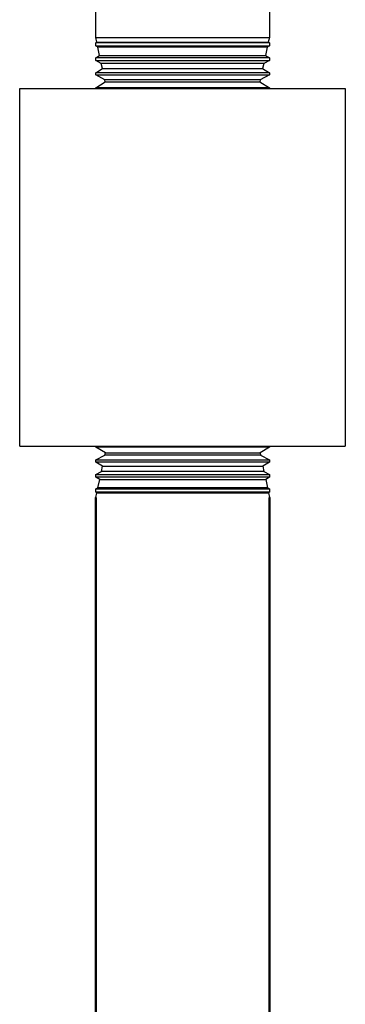
# Model space of a CAD drawing. Units: inches. Extents: x 0.5 to 10.9, y 0.1 to 16.9.
# Drawn here: x 4.4 to 4.6, y 10.9 to 11.3 of the extents above; entities that cross this region are included whole.
import ezdxf

# ---------------------------------------------------------------- set-up
doc = ezdxf.new("R2010")
doc.units = ezdxf.units.IN
doc.header["$LTSCALE"] = 0.75
doc.header["$MEASUREMENT"] = 0
doc.layers.add('Layer 1', color=7, linetype='Continuous')

msp = doc.modelspace()

# ---------------------------------------------------------------- linework, layer by layer
for p, q in [((4.47633, 11.11712), (4.47624, 9.69062)), ((4.56033, 11.11712), (4.56024, 9.69062))]:
    msp.add_line(p, q)
at = {"const_width": 0.001}
for points in [[(4.47624, 9.85159), (4.47633, 11.11712)], [(4.56024, 9.85159), (4.56033, 11.11712)]]:
    msp.add_lwpolyline(points, dxfattribs=at)
at = {"layer": 'Layer 1', "color": 7, "lineweight": 25}
for points in [[(4.47624, 11.33985), (4.47624, 11.38355)], [(4.56024, 11.38355), (4.56024, 11.33985)], [(4.47624, 11.33985), (4.47643, 11.33985), (4.47719, 11.33985), (4.47853, 11.33985), (4.48043, 11.33985), (4.48286, 11.33985), (4.48578, 11.33985), (4.48917, 11.33985), (4.49295, 11.33985), (4.4971, 11.33985), (4.50154, 11.33985), (4.50621, 11.33985), (4.51106, 11.33985), (4.516, 11.33985), (4.52098, 11.33985), (4.52592, 11.33985), (4.53075, 11.33985), (4.5354, 11.33985), (4.53981, 11.33985), (4.54392, 11.33985), (4.54767, 11.33985), (4.55101, 11.33985), (4.55389, 11.33985), (4.55626, 11.33985), (4.5581, 11.33985), (4.55939, 11.33985), (4.56009, 11.33985), (4.56024, 11.33985)], [(4.47672, 11.33759), (4.47624, 11.33985)], [(4.56024, 11.33985), (4.55975, 11.33759)], [(4.47624, 11.33729), (4.47672, 11.33759)], [(4.56024, 11.33729), (4.56023, 11.33729), (4.55981, 11.33729), (4.55882, 11.33729), (4.55725, 11.33729), (4.55514, 11.33729), (4.55251, 11.33729), (4.5494, 11.33729), (4.54585, 11.33729), (4.54191, 11.33729), (4.53764, 11.33729), (4.5331, 11.33729), (4.52835, 11.33729), (4.52346, 11.33729), (4.51849, 11.33729), (4.51352, 11.33729), (4.50862, 11.33729), (4.50385, 11.33729), (4.49928, 11.33729), (4.49498, 11.33729), (4.49101, 11.33729), (4.48742, 11.33729), (4.48426, 11.33729), (4.48158, 11.33729), (4.47941, 11.33729), (4.47779, 11.33729), (4.47673, 11.33729), (4.47626, 11.33729), (4.47624, 11.33729)], [(4.47624, 11.33575), (4.47624, 11.33729)], [(4.47624, 11.33575), (4.47643, 11.33575), (4.47719, 11.33575), (4.47853, 11.33575), (4.48043, 11.33575), (4.48286, 11.33575), (4.48578, 11.33575), (4.48917, 11.33575), (4.49295, 11.33575), (4.4971, 11.33575), (4.50154, 11.33575), (4.50621, 11.33575), (4.51106, 11.33575), (4.516, 11.33575), (4.52098, 11.33575), (4.52592, 11.33575), (4.53075, 11.33575), (4.5354, 11.33575), (4.53981, 11.33575), (4.54392, 11.33575), (4.54767, 11.33575), (4.55101, 11.33575), (4.55389, 11.33575), (4.55626, 11.33575), (4.5581, 11.33575), (4.55939, 11.33575), (4.56009, 11.33575), (4.56024, 11.33575)], [(4.47723, 11.33522), (4.47624, 11.33575)], [(4.47672, 11.33759), (4.47691, 11.33759), (4.4777, 11.33759), (4.47908, 11.33759), (4.48103, 11.33759), (4.48352, 11.33759), (4.48652, 11.33759), (4.48998, 11.33759), (4.49385, 11.33759), (4.49808, 11.33759), (4.5026, 11.33759), (4.50735, 11.33759), (4.51226, 11.33759), (4.51726, 11.33759), (4.52227, 11.33759), (4.52722, 11.33759), (4.53204, 11.33759), (4.53666, 11.33759), (4.54101, 11.33759), (4.54503, 11.33759), (4.54866, 11.33759), (4.55184, 11.33759), (4.55453, 11.33759), (4.5567, 11.33759), (4.5583, 11.33759), (4.55932, 11.33759), (4.55974, 11.33759), (4.55975, 11.33759)], [(4.55925, 11.33522), (4.55924, 11.33522), (4.55882, 11.33522), (4.55781, 11.33522), (4.55623, 11.33522), (4.55409, 11.33522), (4.55143, 11.33522), (4.54829, 11.33522), (4.5447, 11.33522), (4.54073, 11.33522), (4.53644, 11.33522), (4.53187, 11.33522), (4.52711, 11.33522), (4.52222, 11.33522), (4.51727, 11.33522), (4.51233, 11.33522), (4.50749, 11.33522), (4.50279, 11.33522), (4.49833, 11.33522), (4.49415, 11.33522), (4.49033, 11.33522), (4.48691, 11.33522), (4.48394, 11.33522), (4.48148, 11.33522), (4.47956, 11.33522), (4.4782, 11.33522), (4.47742, 11.33522), (4.47723, 11.33522)], [(4.47809, 11.33116), (4.47723, 11.33522)], [(4.55925, 11.33522), (4.55838, 11.33116)], [(4.56024, 11.33575), (4.55925, 11.33522)], [(4.55975, 11.33759), (4.56024, 11.33729)], [(4.56024, 11.33729), (4.56024, 11.33575)], [(4.47624, 11.33001), (4.47809, 11.33116)], [(4.56024, 11.33001), (4.56023, 11.33001), (4.55981, 11.33001), (4.55882, 11.33001), (4.55725, 11.33001), (4.55514, 11.33001), (4.55251, 11.33001), (4.5494, 11.33001), (4.54585, 11.33001), (4.54191, 11.33001), (4.53764, 11.33001), (4.5331, 11.33001), (4.52835, 11.33001), (4.52346, 11.33001), (4.51849, 11.33001), (4.51352, 11.33001), (4.50862, 11.33001), (4.50385, 11.33001), (4.49928, 11.33001), (4.49498, 11.33001), (4.49101, 11.33001), (4.48742, 11.33001), (4.48426, 11.33001), (4.48158, 11.33001), (4.47941, 11.33001), (4.47779, 11.33001), (4.47673, 11.33001), (4.47626, 11.33001), (4.47624, 11.33001)], [(4.47624, 11.32873), (4.47624, 11.33001)], [(4.47809, 11.33116), (4.47828, 11.33116), (4.47904, 11.33116), (4.48037, 11.33116), (4.48226, 11.33116), (4.48467, 11.33116), (4.48757, 11.33116), (4.49092, 11.33116), (4.49466, 11.33116), (4.49875, 11.33116), (4.50312, 11.33116), (4.50771, 11.33116), (4.51246, 11.33116), (4.51729, 11.33116), (4.52214, 11.33116), (4.52692, 11.33116), (4.53158, 11.33116), (4.53605, 11.33116), (4.54026, 11.33116), (4.54414, 11.33116), (4.54765, 11.33116), (4.55073, 11.33116), (4.55333, 11.33116), (4.55543, 11.33116), (4.55698, 11.33116), (4.55796, 11.33116), (4.55837, 11.33116), (4.55838, 11.33116)], [(4.55838, 11.33116), (4.56024, 11.33001)], [(4.56024, 11.33001), (4.56024, 11.32873)], [(4.47624, 11.32873), (4.47643, 11.32873), (4.47719, 11.32873), (4.47853, 11.32873), (4.48043, 11.32873), (4.48286, 11.32873), (4.48578, 11.32873), (4.48917, 11.32873), (4.49295, 11.32873), (4.4971, 11.32873), (4.50154, 11.32873), (4.50621, 11.32873), (4.51106, 11.32873), (4.516, 11.32873), (4.52098, 11.32873), (4.52592, 11.32873), (4.53075, 11.32873), (4.5354, 11.32873), (4.53981, 11.32873), (4.54392, 11.32873), (4.54767, 11.32873), (4.55101, 11.32873), (4.55389, 11.32873), (4.55626, 11.32873), (4.5581, 11.32873), (4.55939, 11.32873), (4.56009, 11.32873), (4.56024, 11.32873)], [(4.47892, 11.32729), (4.47624, 11.32873)], [(4.55755, 11.32729), (4.55754, 11.32729), (4.55713, 11.32729), (4.55613, 11.32729), (4.55455, 11.32729), (4.55243, 11.32729), (4.54978, 11.32729), (4.54666, 11.32729), (4.54311, 11.32729), (4.53917, 11.32729), (4.53493, 11.32729), (4.53043, 11.32729), (4.52574, 11.32729), (4.52094, 11.32729), (4.5161, 11.32729), (4.51129, 11.32729), (4.50659, 11.32729), (4.50206, 11.32729), (4.49778, 11.32729), (4.49381, 11.32729), (4.49021, 11.32729), (4.48703, 11.32729), (4.48433, 11.32729), (4.48214, 11.32729), (4.4805, 11.32729), (4.47943, 11.32729), (4.47895, 11.32729), (4.47892, 11.32729)], [(4.47946, 11.32474), (4.47892, 11.32729)], [(4.55755, 11.32729), (4.55701, 11.32474)], [(4.56024, 11.32873), (4.55755, 11.32729)], [(4.47624, 11.32274), (4.47946, 11.32474)], [(4.56024, 11.32274), (4.56023, 11.32274), (4.55981, 11.32274), (4.55882, 11.32274), (4.55725, 11.32274), (4.55514, 11.32274), (4.55251, 11.32274), (4.5494, 11.32274), (4.54585, 11.32274), (4.54191, 11.32274), (4.53764, 11.32274), (4.5331, 11.32274), (4.52835, 11.32274), (4.52346, 11.32274), (4.51849, 11.32274), (4.51352, 11.32274), (4.50862, 11.32274), (4.50385, 11.32274), (4.49928, 11.32274), (4.49498, 11.32274), (4.49101, 11.32274), (4.48742, 11.32274), (4.48426, 11.32274), (4.48158, 11.32274), (4.47941, 11.32274), (4.47779, 11.32274), (4.47673, 11.32274), (4.47626, 11.32274), (4.47624, 11.32274)], [(4.47624, 11.32171), (4.47624, 11.32274)], [(4.47624, 11.32171), (4.47643, 11.32171), (4.47719, 11.32171), (4.47853, 11.32171), (4.48043, 11.32171), (4.48286, 11.32171), (4.48578, 11.32171), (4.48917, 11.32171), (4.49295, 11.32171), (4.4971, 11.32171), (4.50154, 11.32171), (4.50621, 11.32171), (4.51106, 11.32171), (4.516, 11.32171), (4.52098, 11.32171), (4.52592, 11.32171), (4.53075, 11.32171), (4.5354, 11.32171), (4.53981, 11.32171), (4.54392, 11.32171), (4.54767, 11.32171), (4.55101, 11.32171), (4.55389, 11.32171), (4.55626, 11.32171), (4.5581, 11.32171), (4.55939, 11.32171), (4.56009, 11.32171), (4.56024, 11.32171)], [(4.48061, 11.31936), (4.47624, 11.32171)], [(4.47946, 11.32474), (4.47966, 11.32474), (4.48042, 11.32474), (4.48176, 11.32474), (4.48366, 11.32474), (4.48607, 11.32474), (4.48898, 11.32474), (4.49233, 11.32474), (4.49607, 11.32474), (4.50014, 11.32474), (4.50449, 11.32474), (4.50905, 11.32474), (4.51375, 11.32474), (4.51852, 11.32474), (4.52328, 11.32474), (4.52796, 11.32474), (4.5325, 11.32474), (4.53682, 11.32474), (4.54086, 11.32474), (4.54456, 11.32474), (4.54786, 11.32474), (4.55071, 11.32474), (4.55307, 11.32474), (4.5549, 11.32474), (4.55617, 11.32474), (4.55687, 11.32474), (4.55701, 11.32474)], [(4.56024, 11.32171), (4.55586, 11.31936)], [(4.55701, 11.32474), (4.56024, 11.32274)], [(4.56024, 11.32274), (4.56024, 11.32171)], [(4.47624, 11.31546), (4.48084, 11.31831)], [(4.55586, 11.31936), (4.55585, 11.31936), (4.55544, 11.31936), (4.55445, 11.31936), (4.55288, 11.31936), (4.55077, 11.31936), (4.54814, 11.31936), (4.54505, 11.31936), (4.54153, 11.31936), (4.53764, 11.31936), (4.53345, 11.31936), (4.52902, 11.31936), (4.52441, 11.31936), (4.51971, 11.31936), (4.51499, 11.31936), (4.51032, 11.31936), (4.50577, 11.31936), (4.50142, 11.31936), (4.49733, 11.31936), (4.49358, 11.31936), (4.49021, 11.31936), (4.48729, 11.31936), (4.48485, 11.31936), (4.48294, 11.31936), (4.48158, 11.31936), (4.48081, 11.31936), (4.48061, 11.31936)], [(4.48084, 11.31831), (4.48061, 11.31936)], [(4.48084, 11.31831), (4.48103, 11.31831), (4.4818, 11.31831), (4.48315, 11.31831), (4.48505, 11.31831), (4.48747, 11.31831), (4.49038, 11.31831), (4.49373, 11.31831), (4.49746, 11.31831), (4.50152, 11.31831), (4.50584, 11.31831), (4.51036, 11.31831), (4.51501, 11.31831), (4.5197, 11.31831), (4.52438, 11.31831), (4.52895, 11.31831), (4.53336, 11.31831), (4.53753, 11.31831), (4.54139, 11.31831), (4.54489, 11.31831), (4.54797, 11.31831), (4.55057, 11.31831), (4.55267, 11.31831), (4.55423, 11.31831), (4.55522, 11.31831), (4.55562, 11.31831), (4.55563, 11.31831)], [(4.55586, 11.31936), (4.55563, 11.31831)], [(4.55563, 11.31831), (4.56024, 11.31546)], [(4.4395, 11.3151), (4.4398, 11.3151), (4.44069, 11.3151), (4.44218, 11.3151), (4.44424, 11.3151), (4.44687, 11.3151), (4.45005, 11.3151), (4.45374, 11.3151), (4.45792, 11.3151), (4.46256, 11.3151), (4.46762, 11.3151), (4.47307, 11.3151), (4.47887, 11.3151), (4.48496, 11.3151), (4.49131, 11.3151), (4.49786, 11.3151), (4.50456, 11.3151), (4.51137, 11.3151), (4.51824, 11.3151), (4.5251, 11.3151), (4.53191, 11.3151), (4.53861, 11.3151), (4.54517, 11.3151), (4.55151, 11.3151), (4.55761, 11.3151), (4.5634, 11.3151), (4.56885, 11.3151), (4.57391, 11.3151), (4.57855, 11.3151), (4.58274, 11.3151), (4.58643, 11.3151), (4.5896, 11.3151), (4.59223, 11.3151), (4.59429, 11.3151), (4.59578, 11.3151), (4.59668, 11.3151), (4.59698, 11.3151)], [(4.4395, 11.14187), (4.4395, 11.3151)], [(4.56024, 11.31546), (4.56023, 11.31546), (4.55981, 11.31546), (4.55882, 11.31546), (4.55725, 11.31546), (4.55514, 11.31546), (4.55251, 11.31546), (4.5494, 11.31546), (4.54585, 11.31546), (4.54191, 11.31546), (4.53764, 11.31546), (4.5331, 11.31546), (4.52835, 11.31546), (4.52346, 11.31546), (4.51849, 11.31546), (4.51352, 11.31546), (4.50862, 11.31546), (4.50385, 11.31546), (4.49928, 11.31546), (4.49498, 11.31546), (4.49101, 11.31546), (4.48742, 11.31546), (4.48426, 11.31546), (4.48158, 11.31546), (4.47941, 11.31546), (4.47779, 11.31546), (4.47673, 11.31546), (4.47626, 11.31546), (4.47624, 11.31546)], [(4.47624, 11.3151), (4.47624, 11.31546)], [(4.56024, 11.31546), (4.56024, 11.3151)], [(4.59698, 11.3151), (4.59698, 11.14187)], [(4.4395, 11.14187), (4.4398, 11.14187), (4.44069, 11.14187), (4.44218, 11.14187), (4.44424, 11.14187), (4.44687, 11.14187), (4.45005, 11.14187), (4.45374, 11.14187), (4.45792, 11.14187), (4.46256, 11.14187), (4.46762, 11.14187), (4.47317, 11.14187), (4.47896, 11.14187), (4.48496, 11.14187), (4.49131, 11.14187), (4.49786, 11.14187), (4.50456, 11.14187), (4.51137, 11.14187), (4.51824, 11.14187), (4.5251, 11.14187), (4.53191, 11.14187), (4.53861, 11.14187), (4.54517, 11.14187), (4.55151, 11.14187), (4.5577, 11.14187), (4.5634, 11.14187), (4.56885, 11.14187), (4.57391, 11.14187), (4.57855, 11.14187), (4.58274, 11.14187), (4.58643, 11.14187), (4.5896, 11.14187), (4.59223, 11.14187), (4.59429, 11.14187), (4.59578, 11.14187), (4.59668, 11.14187), (4.59698, 11.14187)], [(4.47633, 11.14151), (4.47633, 11.14187)], [(4.48093, 11.13865), (4.47633, 11.14151)], [(4.56033, 11.14151), (4.56032, 11.14151), (4.55991, 11.14151), (4.55891, 11.14151), (4.55735, 11.14151), (4.55523, 11.14151), (4.55251, 11.14151), (4.5494, 11.14151), (4.54585, 11.14151), (4.54191, 11.14151), (4.53764, 11.14151), (4.5331, 11.14151), (4.52835, 11.14151), (4.52346, 11.14151), (4.51849, 11.14151), (4.51352, 11.14151), (4.50862, 11.14151), (4.50385, 11.14151), (4.49928, 11.14151), (4.49498, 11.14151), (4.49101, 11.14151), (4.48742, 11.14151), (4.48426, 11.14151), (4.48167, 11.14151), (4.47951, 11.14151), (4.47788, 11.14151), (4.47683, 11.14151), (4.47636, 11.14151), (4.47633, 11.14151)], [(4.56033, 11.14151), (4.55573, 11.13865)], [(4.56033, 11.14187), (4.56033, 11.14151)], [(4.47633, 11.13525), (4.48071, 11.1376)], [(4.47633, 11.13423), (4.47633, 11.13525)], [(4.47633, 11.13525), (4.47652, 11.13525), (4.47728, 11.13525), (4.47862, 11.13525), (4.48052, 11.13525), (4.48286, 11.13525), (4.48578, 11.13525), (4.48917, 11.13525), (4.49295, 11.13525), (4.4971, 11.13525), (4.50154, 11.13525), (4.50621, 11.13525), (4.51106, 11.13525), (4.516, 11.13525), (4.52098, 11.13525), (4.52592, 11.13525), (4.53075, 11.13525), (4.5354, 11.13525), (4.53981, 11.13525), (4.54392, 11.13525), (4.54767, 11.13525), (4.55101, 11.13525), (4.55398, 11.13525), (4.55636, 11.13525), (4.5582, 11.13525), (4.55948, 11.13525), (4.56019, 11.13525), (4.56033, 11.13525)], [(4.48071, 11.1376), (4.48093, 11.13865)], [(4.55595, 11.1376), (4.55594, 11.1376), (4.55553, 11.1376), (4.55454, 11.1376), (4.55288, 11.1376), (4.55077, 11.1376), (4.54814, 11.1376), (4.54505, 11.1376), (4.54153, 11.1376), (4.53764, 11.1376), (4.53345, 11.1376), (4.52902, 11.1376), (4.52441, 11.1376), (4.51971, 11.1376), (4.51499, 11.1376), (4.51032, 11.1376), (4.50577, 11.1376), (4.50142, 11.1376), (4.49733, 11.1376), (4.49358, 11.1376), (4.49021, 11.1376), (4.48729, 11.1376), (4.48485, 11.1376), (4.48294, 11.1376), (4.48168, 11.1376), (4.4809, 11.1376), (4.48071, 11.1376)], [(4.48093, 11.13865), (4.48113, 11.13865), (4.4818, 11.13865), (4.48315, 11.13865), (4.48505, 11.13865), (4.48747, 11.13865), (4.49038, 11.13865), (4.49373, 11.13865), (4.49746, 11.13865), (4.50152, 11.13865), (4.50584, 11.13865), (4.51036, 11.13865), (4.51501, 11.13865), (4.5197, 11.13865), (4.52438, 11.13865), (4.52895, 11.13865), (4.53336, 11.13865), (4.53753, 11.13865), (4.54139, 11.13865), (4.54489, 11.13865), (4.54797, 11.13865), (4.55057, 11.13865), (4.55267, 11.13865), (4.55432, 11.13865), (4.55531, 11.13865), (4.55572, 11.13865), (4.55573, 11.13865)], [(4.55573, 11.13865), (4.55595, 11.1376)], [(4.55595, 11.1376), (4.56033, 11.13525)], [(4.56033, 11.13525), (4.56033, 11.13423)], [(4.47956, 11.13223), (4.47633, 11.13423)], [(4.56033, 11.13423), (4.56032, 11.13423), (4.55991, 11.13423), (4.55891, 11.13423), (4.55735, 11.13423), (4.55523, 11.13423), (4.55251, 11.13423), (4.5494, 11.13423), (4.54585, 11.13423), (4.54191, 11.13423), (4.53764, 11.13423), (4.5331, 11.13423), (4.52835, 11.13423), (4.52346, 11.13423), (4.51849, 11.13423), (4.51352, 11.13423), (4.50862, 11.13423), (4.50385, 11.13423), (4.49928, 11.13423), (4.49498, 11.13423), (4.49101, 11.13423), (4.48742, 11.13423), (4.48426, 11.13423), (4.48167, 11.13423), (4.47951, 11.13423), (4.47788, 11.13423), (4.47683, 11.13423), (4.47636, 11.13423), (4.47633, 11.13423)], [(4.47633, 11.12823), (4.47901, 11.12967)], [(4.47901, 11.12967), (4.47956, 11.13223)], [(4.55765, 11.12967), (4.55764, 11.12967), (4.55722, 11.12967), (4.55622, 11.12967), (4.55465, 11.12967), (4.55243, 11.12967), (4.54978, 11.12967), (4.54666, 11.12967), (4.54311, 11.12967), (4.53917, 11.12967), (4.53493, 11.12967), (4.53043, 11.12967), (4.52574, 11.12967), (4.52094, 11.12967), (4.5161, 11.12967), (4.51129, 11.12967), (4.50659, 11.12967), (4.50206, 11.12967), (4.49778, 11.12967), (4.49381, 11.12967), (4.49021, 11.12967), (4.48703, 11.12967), (4.48433, 11.12967), (4.48214, 11.12967), (4.48059, 11.12967), (4.47952, 11.12967), (4.47904, 11.12967), (4.47901, 11.12967)], [(4.47956, 11.13223), (4.47975, 11.13223), (4.48052, 11.13223), (4.48176, 11.13223), (4.48366, 11.13223), (4.48607, 11.13223), (4.48898, 11.13223), (4.49233, 11.13223), (4.49607, 11.13223), (4.50014, 11.13223), (4.50449, 11.13223), (4.50905, 11.13223), (4.51375, 11.13223), (4.51852, 11.13223), (4.52328, 11.13223), (4.52796, 11.13223), (4.5325, 11.13223), (4.53682, 11.13223), (4.54086, 11.13223), (4.54456, 11.13223), (4.54786, 11.13223), (4.55071, 11.13223), (4.55307, 11.13223), (4.55499, 11.13223), (4.55626, 11.13223), (4.55696, 11.13223), (4.5571, 11.13223)], [(4.56033, 11.13423), (4.5571, 11.13223)], [(4.5571, 11.13223), (4.55765, 11.12967)], [(4.55765, 11.12967), (4.56033, 11.12823)], [(4.47633, 11.12695), (4.47633, 11.12823)], [(4.47633, 11.12823), (4.47652, 11.12823), (4.47728, 11.12823), (4.47862, 11.12823), (4.48052, 11.12823), (4.48286, 11.12823), (4.48578, 11.12823), (4.48917, 11.12823), (4.49295, 11.12823), (4.4971, 11.12823), (4.50154, 11.12823), (4.50621, 11.12823), (4.51106, 11.12823), (4.516, 11.12823), (4.52098, 11.12823), (4.52592, 11.12823), (4.53075, 11.12823), (4.5354, 11.12823), (4.53981, 11.12823), (4.54392, 11.12823), (4.54767, 11.12823), (4.55101, 11.12823), (4.55398, 11.12823), (4.55636, 11.12823), (4.5582, 11.12823), (4.55948, 11.12823), (4.56019, 11.12823), (4.56033, 11.12823)], [(4.47819, 11.1258), (4.47633, 11.12695)], [(4.56033, 11.12695), (4.56032, 11.12695), (4.55991, 11.12695), (4.55891, 11.12695), (4.55735, 11.12695), (4.55523, 11.12695), (4.55251, 11.12695), (4.5494, 11.12695), (4.54585, 11.12695), (4.54191, 11.12695), (4.53764, 11.12695), (4.5331, 11.12695), (4.52835, 11.12695), (4.52346, 11.12695), (4.51849, 11.12695), (4.51352, 11.12695), (4.50862, 11.12695), (4.50385, 11.12695), (4.49928, 11.12695), (4.49498, 11.12695), (4.49101, 11.12695), (4.48742, 11.12695), (4.48426, 11.12695), (4.48167, 11.12695), (4.47951, 11.12695), (4.47788, 11.12695), (4.47683, 11.12695), (4.47636, 11.12695), (4.47633, 11.12695)], [(4.47732, 11.12174), (4.47819, 11.1258)], [(4.47819, 11.1258), (4.47838, 11.1258), (4.47914, 11.1258), (4.48047, 11.1258), (4.48226, 11.1258), (4.48467, 11.1258), (4.48757, 11.1258), (4.49092, 11.1258), (4.49466, 11.1258), (4.49875, 11.1258), (4.50312, 11.1258), (4.50771, 11.1258), (4.51246, 11.1258), (4.51729, 11.1258), (4.52214, 11.1258), (4.52692, 11.1258), (4.53158, 11.1258), (4.53605, 11.1258), (4.54026, 11.1258), (4.54414, 11.1258), (4.54765, 11.1258), (4.55073, 11.1258), (4.55343, 11.1258), (4.55552, 11.1258), (4.55707, 11.1258), (4.55806, 11.1258), (4.55846, 11.1258), (4.55848, 11.1258)], [(4.56033, 11.12695), (4.55848, 11.1258)], [(4.55848, 11.1258), (4.55934, 11.12174)], [(4.56033, 11.12823), (4.56033, 11.12695)], [(4.47633, 11.12121), (4.47732, 11.12174)], [(4.47633, 11.11967), (4.47633, 11.12121)], [(4.47633, 11.12121), (4.47652, 11.12121), (4.47728, 11.12121), (4.47862, 11.12121), (4.48052, 11.12121), (4.48286, 11.12121), (4.48578, 11.12121), (4.48917, 11.12121), (4.49295, 11.12121), (4.4971, 11.12121), (4.50154, 11.12121), (4.50621, 11.12121), (4.51106, 11.12121), (4.516, 11.12121), (4.52098, 11.12121), (4.52592, 11.12121), (4.53075, 11.12121), (4.5354, 11.12121), (4.53981, 11.12121), (4.54392, 11.12121), (4.54767, 11.12121), (4.55101, 11.12121), (4.55398, 11.12121), (4.55636, 11.12121), (4.5582, 11.12121), (4.55948, 11.12121), (4.56019, 11.12121), (4.56033, 11.12121)], [(4.55934, 11.12174), (4.55933, 11.12174), (4.55892, 11.12174), (4.55791, 11.12174), (4.55632, 11.12174), (4.55419, 11.12174), (4.55143, 11.12174), (4.54829, 11.12174), (4.5447, 11.12174), (4.54073, 11.12174), (4.53644, 11.12174), (4.53187, 11.12174), (4.52711, 11.12174), (4.52222, 11.12174), (4.51727, 11.12174), (4.51233, 11.12174), (4.50749, 11.12174), (4.50279, 11.12174), (4.49833, 11.12174), (4.49415, 11.12174), (4.49033, 11.12174), (4.48691, 11.12174), (4.48394, 11.12174), (4.48158, 11.12174), (4.47965, 11.12174), (4.47829, 11.12174), (4.47751, 11.12174), (4.47732, 11.12174)], [(4.55934, 11.12174), (4.56033, 11.12121)], [(4.56033, 11.12121), (4.56033, 11.11967)], [(4.47681, 11.11937), (4.47633, 11.11967)], [(4.56033, 11.11967), (4.56032, 11.11967), (4.55991, 11.11967), (4.55891, 11.11967), (4.55735, 11.11967), (4.55523, 11.11967), (4.55251, 11.11967), (4.5494, 11.11967), (4.54585, 11.11967), (4.54191, 11.11967), (4.53764, 11.11967), (4.5331, 11.11967), (4.52835, 11.11967), (4.52346, 11.11967), (4.51849, 11.11967), (4.51352, 11.11967), (4.50862, 11.11967), (4.50385, 11.11967), (4.49928, 11.11967), (4.49498, 11.11967), (4.49101, 11.11967), (4.48742, 11.11967), (4.48426, 11.11967), (4.48167, 11.11967), (4.47951, 11.11967), (4.47788, 11.11967), (4.47683, 11.11967), (4.47636, 11.11967), (4.47633, 11.11967)], [(4.47633, 11.11712), (4.47681, 11.11937)], [(4.47681, 11.11937), (4.47701, 11.11937), (4.4778, 11.11937), (4.47917, 11.11937), (4.48112, 11.11937), (4.48352, 11.11937), (4.48652, 11.11937), (4.48998, 11.11937), (4.49385, 11.11937), (4.49808, 11.11937), (4.5026, 11.11937), (4.50735, 11.11937), (4.51226, 11.11937), (4.51726, 11.11937), (4.52227, 11.11937), (4.52722, 11.11937), (4.53204, 11.11937), (4.53666, 11.11937), (4.54101, 11.11937), (4.54503, 11.11937), (4.54866, 11.11937), (4.55184, 11.11937), (4.55463, 11.11937), (4.55679, 11.11937), (4.5584, 11.11937), (4.55942, 11.11937), (4.55984, 11.11937), (4.55985, 11.11937)], [(4.56033, 11.11967), (4.55985, 11.11937)], [(4.55985, 11.11937), (4.56033, 11.11712)]]:
    msp.add_lwpolyline(points, dxfattribs=at)

doc.saveas('drawing.dxf')
